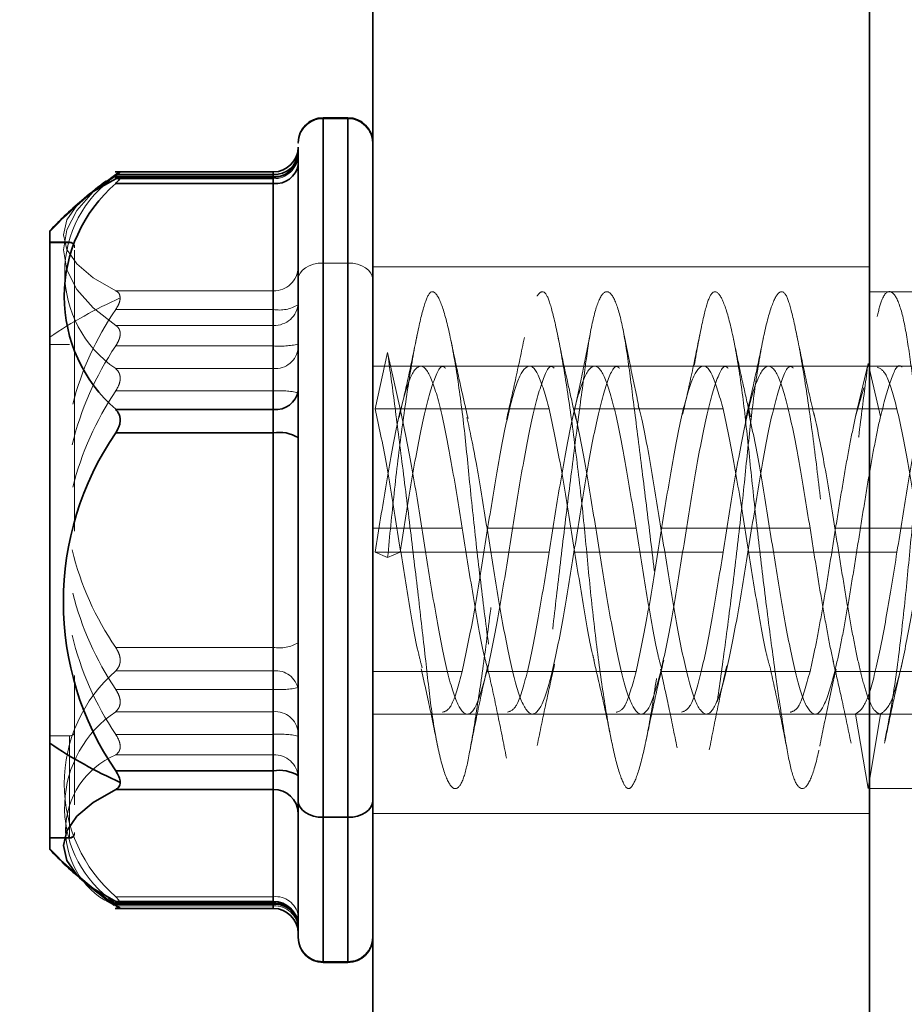
# Model space of a CAD drawing. Units: millimetres. Extents: x 44 to 563, y 35 to 393.
# Drawn here: x 101 to 103, y 272 to 274 of the extents above; entities that cross this region are included whole.
import ezdxf

# ---------------------------------------------------------------- set-up
doc = ezdxf.new("R2010")
doc.units = ezdxf.units.MM
doc.linetypes.add('HIDDEN', pattern=[1.905, 1.27, -0.635])
doc.layers.add('DIMENSION', color=7, linetype='Continuous')
doc.styles.add('SLDTEXTSTYLE0', font='TXT', dxfattribs={"width": 0.605})
doc.dimstyles.new('SLDDIMSTYLE0', dxfattribs={"dimtxt": 2.5, "dimasz": 2.5, "dimexe": 0, "dimexo": 0.0625, "dimtad": 1, "dimlfac": 10, "dimrnd": 1e-09, "dimzin": 12, "dimdsep": 46, "dimtxsty": 'SLDTEXTSTYLE0', "dimsah": 1, "dimcen": 0.09, "dimadec": 0, "dimazin": 3, "dimtfac": 1, "dimtofl": 0, "dimtmove": 0, "dimatfit": 3, "dimfxl": 1, "dimfrac": 2, "dimtolj": 1, "dimtzin": 12, "dimarcsym": 0})

# ---------------------------------------------------------------- blocks, each defined once
blk = doc.blocks.new('_D_2')
at = {"layer": 'DIMENSION', "transparency": 16777216}
for p, q in [((81.8597, 363.9391), (45.8957, 363.9391)), ((46.8957, 363.9391), (46.8957, 230.9391)), ((101.0957, 230.9391), (45.8957, 230.9391))]:
    blk.add_line(p, q, dxfattribs=at)
for points in [[(46.8957, 363.9391), (46.5111, 361.4391), (47.2803, 361.4391)], [(46.8957, 230.9391), (47.2803, 233.4391), (46.5111, 233.4391)]]:
    blk.add_solid(points, dxfattribs=at)
at = {"layer": 'DIMENSION', "transparency": 16777216, "insert": (43.673, 292.7062), "char_height": 2.5, "attachment_point": 1, "rotation": 90, "style": 'SLDTEXTSTYLE0'}
blk.add_mtext('1330', dxfattribs=at)

msp = doc.modelspace()

# ---------------------------------------------------------------- linework, layer by layer
at = {"color": 7, "linetype": 'Continuous', "lineweight": 35}
for p, q in [((101.5957, 268.9391), (101.5957, 281.4391)), ((102.5957, 268.9391), (102.5957, 281.4391)), ((101.5457, 273.8073), (101.4957, 273.8073)), ((101.0785, 273.6933), (101.0344, 273.6595)), ((101.3957, 273.6984), (101.0772, 273.6984)), ((101.3957, 273.6873), (101.0776, 273.6873)), ((101.0785, 273.6933), (101.3957, 273.6933)), ((101.0785, 273.6751), (101.3957, 273.6751)), ((101.3957, 273.2205), (101.3957, 273.6751)), ((100.9457, 273.5798), (100.9457, 272.5488)), ((101.0785, 273.2205), (101.3957, 273.2205)), ((101.3957, 273.1732), (101.3957, 273.2205)), ((101.0785, 273.1732), (101.3957, 273.1732)), ((101.3957, 272.4931), (101.3957, 273.1732)), ((100.9457, 272.5488), (100.9457, 272.3348)), ((101.0785, 272.4931), (101.3957, 272.4931)), ((101.3957, 272.4554), (101.3957, 272.4931)), ((101.0785, 272.4554), (101.3957, 272.4554)), ((101.3957, 272.2299), (101.3957, 272.4554)), ((101.5457, 272.3995), (101.4957, 272.3995)), ((101.0641, 272.2372), (101.0785, 272.2247)), ((101.0772, 272.2161), (101.3957, 272.2161)), ((101.0776, 272.2272), (101.3957, 272.2272)), ((101.0785, 272.2299), (101.3957, 272.2299)), ((101.0785, 272.2247), (101.3957, 272.2247)), ((101.4957, 272.1073), (101.5457, 272.1073))]:
    msp.add_line(p, q, dxfattribs=at)
at = {"color": 8, "linetype": 'Continuous', "lineweight": 35}
for p, q in [((101.4957, 272.3995), (101.4957, 273.8073)), ((101.5457, 273.8073), (101.5457, 272.3995)), ((101.3957, 273.6933), (101.3957, 273.6984)), ((101.3957, 273.6873), (101.3957, 273.6933)), ((101.3957, 273.6751), (101.3957, 273.6873)), ((101.4957, 272.1073), (101.4957, 272.3995)), ((101.5457, 272.3995), (101.5457, 272.1073)), ((101.3957, 272.2272), (101.3957, 272.2299)), ((101.3957, 272.2247), (101.3957, 272.2272)), ((101.3957, 272.2161), (101.3957, 272.2247))]:
    msp.add_line(p, q, dxfattribs=at)
at = {"color": 7, "linetype": 'HIDDEN', "lineweight": 18}
for p, q in [((101.4957, 273.8073), (101.4957, 273.515)), ((101.4957, 272.1093), (101.4957, 273.8052)), ((101.5457, 273.8052), (101.4957, 273.8052)), ((101.4957, 273.8052), (101.4957, 272.1093)), ((101.5457, 273.515), (101.5457, 273.8073)), ((101.5457, 273.8052), (101.5457, 272.1093)), ((101.5457, 272.1093), (101.5457, 273.8052)), ((101.0785, 273.6899), (101.3957, 273.6899)), ((101.0785, 273.6846), (101.3957, 273.6846)), ((101.3957, 273.6984), (101.3957, 273.6899)), ((101.3957, 273.6899), (101.3957, 273.3025)), ((101.3957, 273.6873), (101.3957, 273.6846)), ((101.3957, 273.3895), (101.3957, 273.6873)), ((101.3957, 273.6846), (101.3957, 273.4591)), ((100.9857, 273.5573), (100.9457, 273.5573)), ((100.9457, 273.5558), (100.9857, 273.5558)), ((101.5457, 273.515), (101.4957, 273.515)), ((101.4957, 273.515), (101.4957, 272.1073)), ((101.5457, 272.1073), (101.5457, 273.515)), ((102.5957, 273.5073), (101.5957, 273.5073)), ((101.0785, 273.4591), (101.3957, 273.4591)), ((101.3957, 273.4591), (101.3957, 273.4214)), ((103.0957, 273.4573), (102.5957, 273.4573)), ((101.0785, 273.4214), (101.3957, 273.4214)), ((101.3957, 273.4214), (101.3957, 272.7413)), ((101.0785, 273.3895), (101.3957, 273.3895)), ((101.3957, 273.3481), (101.3957, 273.3895)), ((100.9457, 273.351), (100.9857, 273.351)), ((101.0785, 273.3481), (101.3957, 273.3481)), ((101.3957, 272.6569), (101.3957, 273.3481)), ((101.6257, 273.3346), (101.6007, 273.2214)), ((101.6507, 273.2214), (101.6257, 273.3346)), ((101.9108, 273.3073), (101.5957, 273.3073)), ((101.9608, 273.3073), (101.9108, 273.3073)), ((102.2608, 273.3073), (101.9608, 273.3073)), ((102.3108, 273.3073), (102.2608, 273.3073)), ((102.6108, 273.3073), (102.3108, 273.3073)), ((102.5924, 273.3126), (102.5674, 273.206)), ((102.6174, 273.206), (102.5924, 273.3126)), ((102.6608, 273.3073), (102.6108, 273.3073)), ((102.9608, 273.3073), (102.6608, 273.3073)), ((101.0785, 273.3025), (101.3957, 273.3025)), ((101.3957, 273.3025), (101.3957, 273.2576)), ((101.0785, 273.2576), (101.3957, 273.2576)), ((101.3957, 273.2576), (101.3957, 272.5664)), ((102.5674, 273.206), (102.584, 273.264)), ((102.0051, 273.1993), (101.9987, 273.2276)), ((101.6507, 273.2214), (101.6007, 273.2214)), ((101.6507, 273.2214), (101.9507, 273.2214)), ((102.0007, 273.2214), (102.3007, 273.2214)), ((102.3507, 273.2214), (102.6507, 273.2214)), ((102.3557, 273.2056), (102.3523, 273.2209)), ((101.5957, 272.9816), (101.7757, 272.9816)), ((101.8257, 272.9816), (102.1257, 272.9816)), ((102.1757, 272.9816), (102.4757, 272.9816)), ((102.5257, 272.9816), (102.8257, 272.9816)), ((101.6257, 272.9225), (101.6007, 272.9329)), ((101.6507, 272.9329), (101.6007, 272.9329)), ((101.6507, 272.9329), (101.6257, 272.9225)), ((101.6507, 272.9329), (101.9507, 272.9329)), ((102.0007, 272.9329), (102.3007, 272.9329)), ((102.3507, 272.9329), (102.6507, 272.9329)), ((101.0785, 272.7413), (101.3957, 272.7413)), ((101.3957, 272.7413), (101.3957, 272.6941)), ((101.0785, 272.6941), (101.3957, 272.6941)), ((101.3957, 272.6941), (101.3957, 272.2395)), ((101.5957, 272.6931), (101.7757, 272.6931)), ((101.8257, 272.6931), (102.1257, 272.6931)), ((102.1757, 272.6931), (102.4757, 272.6931)), ((102.5257, 272.6931), (102.8257, 272.6931)), ((100.9957, 272.685), (100.9957, 272.5701)), ((101.0785, 272.6569), (101.3957, 272.6569)), ((101.3957, 272.612), (101.3957, 272.6569)), ((101.0785, 272.612), (101.3957, 272.612)), ((101.3957, 272.2272), (101.3957, 272.612)), ((101.5957, 272.6073), (101.7358, 272.6073)), ((101.7358, 272.6073), (101.7858, 272.6073)), ((101.7858, 272.6073), (102.0858, 272.6073)), ((102.0858, 272.6073), (102.1358, 272.6073)), ((102.1358, 272.6073), (102.4358, 272.6073)), ((102.4358, 272.6073), (102.4858, 272.6073)), ((102.4858, 272.6073), (102.7858, 272.6073)), ((102.5924, 272.4573), (102.5674, 272.6073)), ((102.6174, 272.6073), (102.5924, 272.4573)), ((100.9457, 272.5636), (100.9857, 272.5636)), ((100.9857, 272.5636), (100.9857, 272.3587)), ((101.0785, 272.5664), (101.3957, 272.5664)), ((101.3957, 272.5664), (101.3957, 272.525)), ((101.0785, 272.525), (101.3957, 272.525)), ((101.3957, 272.525), (101.3957, 272.2212)), ((102.5957, 272.4573), (103.0957, 272.4573)), ((101.5957, 272.4073), (102.5957, 272.4073)), ((100.9457, 272.3587), (100.9857, 272.3587)), ((100.9457, 272.3573), (100.9857, 272.3573)), ((101.0785, 272.2395), (101.3957, 272.2395)), ((101.3957, 272.2395), (101.3957, 272.2272)), ((101.0785, 272.2212), (101.3957, 272.2212)), ((101.3957, 272.2212), (101.3957, 272.2161)), ((101.5457, 272.1093), (101.4957, 272.1093))]:
    msp.add_line(p, q, dxfattribs=at)
at = {"color": 7, "linetype": 'Continuous', "lineweight": 35, "flags": 128}
for points in [[(101.0148, 273.6447), (101.0332, 273.6586), (101.0785, 273.6846)], [(101.0785, 272.4554), (101.0332, 272.4294), (101.0001, 272.4015), (100.98, 272.3724), (100.9732, 272.3426), (100.98, 272.3129), (101.0001, 272.2837), (101.0332, 272.2559), (101.0785, 272.2299)], [(101.4457, 272.4323), (101.4466, 272.4259), (101.4495, 272.4198), (101.4541, 272.4141), (101.4603, 272.4091), (101.4679, 272.405), (101.4766, 272.402), (101.4859, 272.4001), (101.4957, 272.3995)], [(101.5957, 272.4323), (101.5947, 272.4259), (101.5919, 272.4198), (101.5873, 272.4141), (101.581, 272.4091), (101.5735, 272.405), (101.5648, 272.402), (101.5554, 272.4001), (101.5457, 272.3995)]]:
    msp.add_lwpolyline(points, dxfattribs=at)
at = {"color": 7, "linetype": 'HIDDEN', "lineweight": 18, "flags": 128}
for points in [[(101.0344, 273.6595), (101.0332, 273.6583), (101.0001, 273.6208), (100.98, 273.5816), (100.9732, 273.5414), (100.98, 273.5013), (101.0001, 273.462), (101.0332, 273.4245), (101.0785, 273.3895)], [(101.0785, 273.4591), (101.0332, 273.4851), (101.0001, 273.513), (100.98, 273.5421), (100.9732, 273.5719), (100.98, 273.6017), (101.0001, 273.6308), (101.0148, 273.6447)], [(101.4457, 273.4822), (101.4466, 273.4886), (101.4495, 273.4947), (101.4541, 273.5004), (101.4603, 273.5054), (101.4679, 273.5095), (101.4766, 273.5125), (101.4859, 273.5144), (101.4957, 273.515)], [(101.5957, 273.4822), (101.5947, 273.4886), (101.5919, 273.4947), (101.5873, 273.5004), (101.581, 273.5054), (101.5735, 273.5095), (101.5648, 273.5125), (101.5554, 273.5144), (101.5457, 273.515)], [(100.9957, 272.5701), (100.9955, 272.5688), (100.9949, 272.5676), (100.994, 272.5665), (100.9928, 272.5655), (100.9912, 272.5647), (100.9895, 272.5641), (100.9876, 272.5637), (100.9857, 272.5636)]]:
    msp.add_lwpolyline(points, dxfattribs=at)
at = {"color": 7, "linetype": 'Continuous', "lineweight": 35}
for centre, radius, start, end in [((101.4957, 273.7573), 0.05, 90, 180), ((101.5457, 273.7573), 0.05, 0, 90), ((101.3957, 273.7484), 0.05, 270, 0), ((101.3981, 273.7409), 0.0477, 267.11, 356.784), ((101.3957, 273.7373), 0.05, 270, 0), ((101.4011, 273.7199), 0.0452, 263.1592, 350.9182), ((101.2763, 273.4478), 0.3013, 131.0319, 228.9681), ((101.5957, 272.9573), 0.9, 126.5244, 130.1998), ((101.5957, 272.9573), 0.9, 130.1998, 136.2383), ((101.4011, 273.2653), 0.0452, 263.1592, 350.9182), ((101.5752, 272.8331), 0.602, 145.6077, 214.3923), ((101.4077, 273.1006), 0.0736, 58.9621, 99.4167), ((101.4578, 273.302), 0.9108, 235.7865, 246.0123), ((101.4077, 272.4205), 0.0736, 58.9621, 99.4167), ((101.397, 272.4067), 0.0487, 1.6475, 91.5578), ((101.5957, 272.9573), 0.9, 223.7617, 229.8002), ((101.5957, 272.9573), 0.9, 229.8002, 234.7477), ((101.397, 272.1812), 0.0487, 1.6475, 91.5578), ((101.3957, 272.1772), 0.05, 0, 90), ((101.3957, 272.1661), 0.05, 0, 90), ((101.4957, 272.1573), 0.05, 180, 270), ((101.5457, 272.1573), 0.05, 270, 0)]:
    msp.add_arc(centre, radius, start, end, dxfattribs=at)
at = {"color": 7, "linetype": 'HIDDEN', "lineweight": 18}
for centre, radius, start, end in [((101.4956, 273.7553), 0.0499, 89.9305, 179.9303), ((101.5457, 273.7553), 0.0499, 0.0697, 90.0695), ((101.397, 273.7333), 0.0487, 268.4422, 358.3525), ((101.3996, 273.736), 0.0463, 265.1628, 354.1627), ((101.5945, 272.9553), 0.8994, 124.3091, 136.1673), ((101.2101, 273.4962), 0.2342, 124.2032, 235.7968), ((100.9857, 273.5473), 0.01, 0, 90), ((100.9857, 273.5458), 0.00999, 0.0697, 90.0695), ((101.397, 273.5078), 0.0487, 268.4422, 358.3525), ((101.4578, 272.6125), 0.9108, 113.9877, 124.2135), ((101.3981, 273.4371), 0.0477, 267.11, 356.784), ((101.4077, 273.494), 0.0736, 260.5833, 301.0379), ((101.5782, 273.0801), 0.6052, 145.6614, 165.5729), ((101.5934, 273.0023), 0.6202, 146.1183, 166.3411), ((101.4081, 273.5303), 0.1826, 266.0939, 281.8701), ((101.3996, 273.3487), 0.0463, 265.1628, 354.1627), ((101.5934, 272.9118), 0.6202, 146.1184, 165.8078), ((101.4081, 273.0754), 0.1826, 78.1299, 93.9061), ((101.5781, 273.0827), 0.6051, 193.8874, 214.3394), ((101.5934, 273.0027), 0.6202, 194.1922, 213.8816), ((101.5934, 272.9122), 0.6202, 193.6589, 213.8817), ((101.4077, 272.814), 0.0736, 260.5833, 301.0379), ((101.2763, 272.4668), 0.3013, 131.0319, 228.9681), ((101.4011, 272.6492), 0.0452, 9.0818, 96.8408), ((101.4081, 272.8391), 0.1826, 266.0939, 281.8701), ((101.2077, 272.4194), 0.232, 123.8648, 231.7496), ((101.3996, 272.5658), 0.0463, 5.8373, 94.8372), ((101.4081, 272.3843), 0.1826, 78.1299, 93.9061), ((101.1427, 272.3731), 0.1649, 112.9018, 247.0982), ((101.3981, 272.4774), 0.0477, 3.216, 92.89), ((100.9857, 272.3687), 0.00999, 269.9305, 359.9303), ((100.9857, 272.3673), 0.01, 270, 0), ((101.5944, 272.959), 0.8992, 223.832, 231.7424), ((101.4011, 272.1946), 0.0452, 9.0818, 96.8408), ((101.3981, 272.1736), 0.0477, 3.216, 92.89), ((101.4074, 272.1824), 0.0383, 1.2111, 51.6534), ((101.4956, 272.1593), 0.0499, 180.0697, 270.0695), ((101.5457, 272.1593), 0.0499, 269.9305, 359.9303)]:
    msp.add_arc(centre, radius, start, end, dxfattribs=at)
at = {"color": 8, "linetype": 'Continuous', "lineweight": 35}
for centre, radius, start, end in [((101.5948, 272.9595), 0.8999, 231.7419, 235.6896), ((101.3965, 272.1696), 0.0551, 51.0293, 90.8878)]:
    msp.add_arc(centre, radius, start, end, dxfattribs=at)
at = {"color": 7, "linetype": 'Continuous', "lineweight": 35}
for points, knots in [([(101.4457, 272.4323), (101.4457, 272.5192), (101.4457, 272.693), (101.4457, 273.0152), (101.4457, 273.3237), (101.4457, 273.5745), (101.4457, 273.7339), (101.4457, 273.7438), (101.4457, 273.7484)], [0, 0, 0, 0, 0.171672, 0.343411, 0.515124, 0.686834, 0.858545, 1, 1, 1, 1]), ([(101.0785, 273.6933), (101.081, 273.695), (101.0861, 273.6982), (101.0871, 273.6982), (101.0875, 273.6983)], [0, 0, 0, 0, 0.499797, 1, 1, 1, 1]), ([(101.0785, 273.6751), (101.0809, 273.6775), (101.0846, 273.6813), (101.087, 273.6847), (101.0878, 273.6866), (101.0871, 273.6874), (101.0846, 273.6873), (101.0809, 273.6857), (101.0785, 273.6846)], [0, 0, 0, 0, 0.249564, 0.37905, 0.500063, 0.62078, 0.750586, 1, 1, 1, 1]), ([(101.0785, 273.1732), (101.0809, 273.1772), (101.0846, 273.1833), (101.087, 273.1923), (101.0878, 273.199), (101.0871, 273.2054), (101.0846, 273.2133), (101.0809, 273.2176), (101.0785, 273.2205)], [0, 0, 0, 0, 0.249564, 0.37905, 0.500063, 0.62078, 0.750586, 1, 1, 1, 1]), ([(101.0875, 272.4698), (101.0871, 272.4737), (101.0861, 272.4813), (101.081, 272.4892), (101.0785, 272.4931)], [0, 0, 0, 0, 0.500203, 1, 1, 1, 1]), ([(101.0785, 272.4554), (101.081, 272.4568), (101.0861, 272.4598), (101.0871, 272.4665), (101.0875, 272.4698)], [0, 0, 0, 0, 0.499797, 1, 1, 1, 1]), ([(101.4457, 272.1662), (101.4457, 272.1634), (101.4457, 272.1448), (101.4457, 272.2252), (101.4457, 272.3633), (101.4457, 272.4323)], [0, 0, 0, 0, 0.080974, 0.540577, 1, 1, 1, 1]), ([(101.0875, 272.2162), (101.0871, 272.2169), (101.0861, 272.2183), (101.081, 272.2225), (101.0785, 272.2247)], [0, 0, 0, 0, 0.500203, 1, 1, 1, 1]), ([(101.0785, 272.2212), (101.081, 272.2196), (101.0861, 272.2163), (101.0871, 272.2163), (101.0875, 272.2162)], [0, 0, 0, 0, 0.499797, 1, 1, 1, 1])]:
    msp.add_open_spline(points, degree=3, knots=knots, dxfattribs=at)
at = {"color": 7, "linetype": 'HIDDEN', "lineweight": 18}
for points, knots in [([(101.0875, 273.6983), (101.0871, 273.6976), (101.0861, 273.6962), (101.081, 273.692), (101.0785, 273.6899)], [0, 0, 0, 0, 0.500203, 1, 1, 1, 1]), ([(100.9957, 273.5407), (100.9957, 273.5374), (100.9957, 273.53), (100.9957, 273.4123), (100.9957, 273.2282), (100.9957, 273.0668), (100.9957, 272.983), (100.9957, 272.9754)], [0, 0, 0, 0, 0.209914, 0.464731, 0.719548, 0.974374, 1, 1, 1, 1]), ([(101.0785, 273.4591), (101.081, 273.4577), (101.0861, 273.4547), (101.0871, 273.448), (101.0875, 273.4447)], [0, 0, 0, 0, 0.499797, 1, 1, 1, 1]), ([(101.0875, 273.4447), (101.0871, 273.4409), (101.0861, 273.4332), (101.081, 273.4254), (101.0785, 273.4214)], [0, 0, 0, 0, 0.500203, 1, 1, 1, 1]), ([(101.6257, 272.9225), (101.6299, 272.9657), (101.6386, 273.0551), (101.6546, 273.1855), (101.6717, 273.3013), (101.6882, 273.3892), (101.7025, 273.4429), (101.7143, 273.463), (101.7296, 273.4478), (101.7465, 273.3947), (101.7634, 273.3076), (101.7787, 273.1975), (101.7906, 273.0732), (101.8048, 272.9395), (101.8214, 272.8023), (101.8384, 272.6754), (101.8545, 272.573), (101.8674, 272.5006), (101.8802, 272.4594), (101.8963, 272.4529), (101.9134, 272.4854), (101.9299, 272.5538), (101.9441, 272.6488), (101.956, 272.7639), (101.9713, 272.8949), (101.9882, 273.0353), (102.0051, 273.1697), (102.0204, 273.2838), (102.0323, 273.3731), (102.0465, 273.4347), (102.063, 273.4629), (102.0801, 273.452), (102.0961, 273.4041), (102.109, 273.3261), (102.1219, 273.2231), (102.1379, 273.0975), (102.155, 272.958), (102.1715, 272.8201), (102.1858, 272.697), (102.1977, 272.5929), (102.213, 272.5122), (102.2299, 272.4627), (102.2467, 272.4517), (102.262, 272.4784), (102.2739, 272.5375), (102.2882, 272.6262), (102.3047, 272.7428), (102.3218, 272.8776), (102.3378, 273.0151), (102.3507, 273.1444), (102.3636, 273.2609), (102.3796, 273.3591), (102.3967, 273.4286), (102.4132, 273.461), (102.4275, 273.4559), (102.4393, 273.4169), (102.4546, 273.3448), (102.4715, 273.2405), (102.4884, 273.1142), (102.5037, 272.9806), (102.5156, 272.8481), (102.5298, 272.7218), (102.5464, 272.6082), (102.5634, 272.5212), (102.5795, 272.4666), (102.5882, 272.4603), (102.5924, 272.4573)], [0, 0, 0, 0, 0.014905, 0.030794, 0.047115, 0.063217, 0.078501, 0.093139, 0.108753, 0.125, 0.141247, 0.156861, 0.171499, 0.186783, 0.202885, 0.219206, 0.235095, 0.25, 0.264905, 0.280794, 0.297115, 0.313217, 0.328501, 0.343139, 0.358753, 0.375, 0.391247, 0.406861, 0.421499, 0.436783, 0.452885, 0.469206, 0.485095, 0.5, 0.514905, 0.530794, 0.547115, 0.563217, 0.578501, 0.593139, 0.608753, 0.625, 0.641247, 0.656861, 0.671499, 0.686783, 0.702885, 0.719206, 0.735095, 0.75, 0.764905, 0.780794, 0.797115, 0.813217, 0.828501, 0.843139, 0.858753, 0.875, 0.891247, 0.906861, 0.921499, 0.936783, 0.952885, 0.969206, 0.985095, 1, 1, 1, 1]), ([(101.6257, 273.3346), (101.6299, 273.3038), (101.6386, 273.2402), (101.6546, 273.1153), (101.6717, 272.977), (101.6882, 272.8384), (101.7025, 272.7134), (101.7143, 272.6062), (101.7296, 272.5216), (101.7465, 272.4672), (101.7634, 272.451), (101.7787, 272.4726), (101.7906, 272.5273), (101.8048, 272.6121), (101.8214, 272.7258), (101.8384, 272.859), (101.8545, 272.9963), (101.8674, 273.1267), (101.8802, 273.2456), (101.8963, 273.3473), (101.9134, 273.4213), (101.9299, 273.4587), (101.9441, 273.4587), (101.956, 273.4245), (101.9713, 273.3567), (101.9882, 273.256), (102.0051, 273.1321), (102.0204, 272.9995), (102.0323, 272.8667), (102.0465, 272.7387), (102.063, 272.6223), (102.0801, 272.5306), (102.0961, 272.4734), (102.109, 272.4519), (102.1219, 272.4649), (102.1379, 272.5139), (102.155, 272.5985), (102.1715, 272.7097), (102.1858, 272.8348), (102.1977, 272.9669), (102.213, 273.1011), (102.2299, 273.229), (102.2467, 273.3358), (102.262, 273.411), (102.2739, 273.4534), (102.2882, 273.4621), (102.3047, 273.4335), (102.3218, 273.3673), (102.3378, 273.2718), (102.3507, 273.1571), (102.3636, 273.0287), (102.3796, 272.8912), (102.3967, 272.7553), (102.4132, 272.6367), (102.4275, 272.5453), (102.4393, 272.483), (102.4546, 272.4527), (102.4715, 272.4599), (102.4884, 272.5058), (102.5037, 272.5835), (102.5156, 272.6853), (102.5298, 272.8069), (102.5464, 272.9443), (102.5634, 273.084), (102.5795, 273.2124), (102.5882, 273.2799), (102.5924, 273.3126)], [0, 0, 0, 0, 0.014905, 0.030794, 0.047115, 0.063217, 0.078501, 0.093139, 0.108753, 0.125, 0.141247, 0.156861, 0.171499, 0.186783, 0.202885, 0.219206, 0.235095, 0.25, 0.264905, 0.280794, 0.297115, 0.313217, 0.328501, 0.343139, 0.358753, 0.375, 0.391247, 0.406861, 0.421499, 0.436783, 0.452885, 0.469206, 0.485095, 0.5, 0.514905, 0.530794, 0.547115, 0.563217, 0.578501, 0.593139, 0.608753, 0.625, 0.641247, 0.656861, 0.671499, 0.686783, 0.702885, 0.719206, 0.735095, 0.75, 0.764905, 0.780794, 0.797115, 0.813217, 0.828501, 0.843139, 0.858753, 0.875, 0.891247, 0.906861, 0.921499, 0.936783, 0.952885, 0.969206, 0.985095, 1, 1, 1, 1]), ([(102.6105, 273.4076), (102.6141, 273.4205), (102.6229, 273.4532), (102.6384, 273.4627), (102.6549, 273.4393), (102.6691, 273.3807), (102.681, 273.2942), (102.6963, 273.182), (102.7132, 273.0489), (102.7301, 272.9086), (102.7454, 272.7766), (102.7573, 272.6598), (102.7715, 272.5622), (102.788, 272.4906), (102.8051, 272.4544), (102.8211, 272.4571), (102.834, 272.4949), (102.8469, 272.5642), (102.8629, 272.6641), (102.88, 272.7893), (102.8965, 272.9258), (102.9108, 273.0598), (102.9227, 273.1854), (102.938, 273.2975), (102.9549, 273.3876), (102.9717, 273.4442), (102.987, 273.463), (102.9989, 273.4466), (103.0132, 273.3962), (103.0297, 273.3113), (103.0468, 273.1977), (103.0628, 273.0687), (103.0757, 272.9358), (103.0886, 272.8043), (103.1046, 272.6798), (103.1217, 272.5737), (103.1382, 272.4984), (103.1525, 272.4589), (103.1643, 272.4537), (103.1796, 272.4838), (103.1965, 272.5512), (103.2134, 272.6501), (103.2287, 272.7683), (103.2406, 272.8972), (103.2548, 273.0315), (103.2714, 273.1653), (103.2884, 273.2845), (103.3045, 273.376), (103.3174, 273.4354), (103.3302, 273.4621), (103.3463, 273.4531), (103.3634, 273.4055), (103.3799, 273.324), (103.3941, 273.2189), (103.406, 273.0971), (103.4213, 272.9629), (103.4382, 272.8236), (103.4551, 272.6947), (103.4704, 272.5895), (103.4823, 272.5119), (103.4965, 272.4638), (103.513, 272.4518), (103.5293, 272.4742), (103.5389, 272.5167), (103.5432, 272.5356)], [0, 0, 0, 0, 0.011132, 0.028093, 0.044826, 0.06071, 0.075922, 0.092149, 0.109034, 0.125918, 0.142145, 0.157358, 0.173241, 0.189975, 0.206936, 0.223448, 0.238938, 0.254429, 0.270941, 0.287902, 0.304636, 0.320519, 0.335732, 0.351959, 0.368843, 0.385728, 0.401955, 0.417167, 0.43305, 0.449784, 0.466745, 0.483258, 0.498748, 0.514238, 0.530751, 0.547712, 0.564446, 0.580329, 0.595542, 0.611768, 0.628653, 0.645538, 0.661764, 0.676977, 0.69286, 0.709594, 0.726555, 0.743068, 0.758558, 0.774048, 0.790561, 0.807522, 0.824255, 0.840139, 0.855351, 0.871578, 0.888463, 0.905347, 0.921574, 0.936786, 0.95267, 0.969404, 0.986365, 1, 1, 1, 1]), ([(102.6261, 272.5534), (102.6302, 272.5734), (102.6399, 272.6209), (102.6549, 272.727), (102.6691, 272.853), (102.681, 272.9859), (102.6963, 273.1192), (102.7132, 273.2448), (102.7301, 273.3481), (102.7454, 273.419), (102.7573, 273.4567), (102.7715, 273.4604), (102.788, 273.4267), (102.8051, 273.3559), (102.8211, 273.2568), (102.834, 273.1396), (102.8469, 273.0099), (102.8629, 272.8725), (102.88, 272.7381), (102.8965, 272.6222), (102.9108, 272.5346), (102.9227, 272.4768), (102.938, 272.4515), (102.9549, 272.4639), (102.9717, 272.5147), (102.987, 272.5965), (102.9989, 272.7014), (103.0132, 272.8251), (103.0297, 272.9631), (103.0468, 273.1027), (103.0628, 273.2268), (103.0744, 273.3227), (103.082, 273.3628), (103.0852, 273.3798)], [0, 0, 0, 0, 0.024644, 0.058508, 0.090652, 0.121438, 0.154276, 0.188446, 0.222615, 0.255454, 0.28624, 0.318383, 0.352247, 0.386572, 0.419989, 0.451336, 0.482684, 0.516101, 0.550425, 0.58429, 0.616433, 0.647219, 0.680057, 0.714227, 0.748397, 0.781235, 0.812021, 0.844164, 0.878029, 0.912353, 0.94577, 0.977118, 1, 1, 1, 1]), ([(101.0785, 273.3481), (101.0809, 273.3521), (101.0846, 273.3582), (101.087, 273.3666), (101.0878, 273.3726), (101.0871, 273.3781), (101.0846, 273.3845), (101.0809, 273.3875), (101.0785, 273.3895)], [0, 0, 0, 0, 0.249564, 0.37905, 0.500063, 0.62078, 0.750586, 1, 1, 1, 1]), ([(101.6848, 273.369), (101.6789, 273.3403), (101.6673, 273.2839), (101.655, 273.2306), (101.6489, 273.2044)], [0, 0, 0, 0, 0.508104, 1, 1, 1, 1]), ([(101.9009, 273.365), (101.8949, 273.3361), (101.8831, 273.2795), (101.8708, 273.2262), (101.8648, 273.2001)], [0, 0, 0, 0, 0.509504, 1, 1, 1, 1]), ([(101.9987, 273.2276), (101.9944, 273.246), (101.9837, 273.2923), (101.974, 273.34), (101.9681, 273.3687)], [0, 0, 0, 0, 0.399447, 1, 1, 1, 1]), ([(102.0334, 273.373), (102.0281, 273.3457), (102.0175, 273.2917), (102.0066, 273.2409), (102.0013, 273.2159)], [0, 0, 0, 0, 0.5069405, 1, 1, 1, 1]), ([(102.1308, 273.2283), (102.1256, 273.253), (102.115, 273.303), (102.1045, 273.3557), (102.0992, 273.3824)], [0, 0, 0, 0, 0.494553, 1, 1, 1, 1]), ([(102.2559, 273.3801), (102.2499, 273.3507), (102.2382, 273.2928), (102.2256, 273.2373), (102.2194, 273.21)], [0, 0, 0, 0, 0.508905, 1, 1, 1, 1]), ([(102.484, 273.2084), (102.4777, 273.2357), (102.465, 273.2915), (102.4532, 273.3497), (102.4472, 273.3793)], [0, 0, 0, 0, 0.490748, 1, 1, 1, 1]), ([(101.7876, 273.2022), (101.7818, 273.2271), (101.7701, 273.2775), (101.7589, 273.3316), (101.7531, 273.3591)], [0, 0, 0, 0, 0.492873, 1, 1, 1, 1]), ([(102.3523, 273.2209), (102.3477, 273.2409), (102.3373, 273.2867), (102.3271, 273.3357), (102.3214, 273.3633)], [0, 0, 0, 0, 0.4370662, 1, 1, 1, 1]), ([(102.3818, 273.3641), (102.3758, 273.3355), (102.3642, 273.2794), (102.352, 273.2267), (102.3461, 273.2008)], [0, 0, 0, 0, 0.509115, 1, 1, 1, 1]), ([(101.742, 273.3034), (101.7408, 273.3046), (101.7322, 273.3128), (101.7163, 273.2756), (101.6944, 273.1937), (101.6726, 273.0709), (101.658, 272.9789), (101.6507, 272.9329)], [0, 0, 0, 0, 0.042189, 0.281642, 0.521095, 0.760547, 1, 1, 1, 1]), ([(101.8257, 272.6931), (101.833, 272.7272), (101.8476, 272.7952), (101.8694, 272.9328), (101.8913, 273.0709), (101.9132, 273.1937), (101.9351, 273.2756), (101.9509, 273.3128), (101.9595, 273.3046), (101.9608, 273.3034)], [0, 0, 0, 0, 0.161912, 0.323824, 0.485736, 0.647648, 0.80956, 0.971472, 1, 1, 1, 1]), ([(102.0007, 272.9329), (102.008, 272.9789), (102.0226, 273.0709), (102.0444, 273.1937), (102.0663, 273.2756), (102.0822, 273.3128), (102.0908, 273.3046), (102.092, 273.3034)], [0, 0, 0, 0, 0.239453, 0.478905, 0.718358, 0.957811, 1, 1, 1, 1]), ([(102.1757, 272.6931), (102.183, 272.7272), (102.1976, 272.7952), (102.2194, 272.9328), (102.2413, 273.0709), (102.2632, 273.1937), (102.2851, 273.2756), (102.3009, 273.3128), (102.3095, 273.3046), (102.3108, 273.3034)], [0, 0, 0, 0, 0.161912, 0.323824, 0.485736, 0.647648, 0.80956, 0.971472, 1, 1, 1, 1]), ([(102.3507, 272.9329), (102.358, 272.9789), (102.3726, 273.0709), (102.3944, 273.1937), (102.4163, 273.2756), (102.4322, 273.3128), (102.4408, 273.3046), (102.442, 273.3034)], [0, 0, 0, 0, 0.239453, 0.478905, 0.718358, 0.957811, 1, 1, 1, 1]), ([(102.6108, 273.3054), (102.6172, 273.3026), (102.6304, 273.2967), (102.6437, 273.2472), (102.6507, 273.2214)], [0, 0, 0, 0, 0.4776667, 1, 1, 1, 1]), ([(102.6608, 273.3054), (102.6602, 273.306), (102.6527, 273.3138), (102.6382, 273.285), (102.6243, 273.2324), (102.6174, 273.206)], [0, 0, 0, 0, 0.041004, 0.520502, 1, 1, 1, 1]), ([(101.0785, 273.3025), (101.0809, 273.3001), (101.0846, 273.2963), (101.087, 273.2891), (101.0878, 273.2831), (101.0871, 273.2766), (101.0846, 273.2678), (101.0809, 273.2616), (101.0785, 273.2576)], [0, 0, 0, 0, 0.249564, 0.37905, 0.500063, 0.62078, 0.750586, 1, 1, 1, 1]), ([(102.1297, 273.2283), (102.1304, 273.2261), (102.1385, 273.2018), (102.1538, 273.1149), (102.1684, 273.0261), (102.1757, 272.9816)], [0, 0, 0, 0, 0.048761, 0.524381, 1, 1, 1, 1]), ([(101.6007, 273.2214), (101.608, 273.1874), (101.6226, 273.1194), (101.6444, 272.9813), (101.6663, 272.8452), (101.6833, 272.7442), (101.6929, 272.7091), (101.6953, 272.7006)], [0, 0, 0, 0, 0.2313152, 0.4626304, 0.6939456, 0.9252608, 1, 1, 1, 1]), ([(101.9507, 273.2214), (101.958, 273.1874), (101.9726, 273.1194), (101.9944, 272.9811), (102.0163, 272.8458), (102.032, 272.7502), (102.0404, 272.719), (102.0415, 272.7148)], [0, 0, 0, 0, 0.240795, 0.481591, 0.722386, 0.963181, 1, 1, 1, 1]), ([(102.3007, 273.2214), (102.308, 273.1874), (102.3226, 273.1194), (102.3444, 272.9812), (102.3663, 272.8453), (102.383, 272.7456), (102.3923, 272.7115), (102.3944, 272.704)], [0, 0, 0, 0, 0.233545, 0.467089, 0.700634, 0.934178, 1, 1, 1, 1]), ([(102.4835, 273.2135), (102.4903, 273.1819), (102.5043, 273.1162), (102.5184, 273.0276), (102.5257, 272.9816)], [0, 0, 0, 0, 0.481011, 1, 1, 1, 1]), ([(102.6507, 273.2214), (102.658, 273.1874), (102.6726, 273.1194), (102.6944, 272.9812), (102.7163, 272.8455), (102.7326, 272.7474), (102.7416, 272.7144), (102.7433, 272.7082)], [0, 0, 0, 0, 0.2363, 0.4726, 0.7089, 0.9452, 1, 1, 1, 1]), ([(101.8257, 272.9816), (101.8184, 273.0277), (101.805, 273.1126), (101.7915, 273.1756), (101.7854, 273.2044)], [0, 0, 0, 0, 0.542758, 1, 1, 1, 1]), ([(101.7757, 272.9816), (101.783, 272.9361), (101.7976, 272.845), (101.815, 272.742), (101.825, 272.7056), (101.8279, 272.6954)], [0, 0, 0, 0, 0.419344, 0.838688, 1, 1, 1, 1]), ([(102.1257, 272.9816), (102.133, 272.9361), (102.1476, 272.8451), (102.1646, 272.7438), (102.1743, 272.7085), (102.1768, 272.6996)], [0, 0, 0, 0, 0.428383, 0.856765, 1, 1, 1, 1]), ([(102.4757, 272.9816), (102.4795, 272.9576), (102.4871, 272.9095), (102.4986, 272.8389), (102.5101, 272.7745), (102.5182, 272.7314), (102.5225, 272.714), (102.5229, 272.7121)], [0, 0, 0, 0, 0.242576, 0.485152, 0.727728, 0.970304, 1, 1, 1, 1]), ([(101.867, 272.6111), (101.873, 272.6131), (101.8863, 272.6175), (101.9069, 272.6873), (101.9288, 272.7967), (101.9434, 272.8875), (101.9507, 272.9329)], [0, 0, 0, 0, 0.215442, 0.476961, 0.738481, 1, 1, 1, 1]), ([(102.217, 272.6111), (102.223, 272.6131), (102.2363, 272.6175), (102.2569, 272.6873), (102.2788, 272.7967), (102.2934, 272.8875), (102.3007, 272.9329)], [0, 0, 0, 0, 0.215442, 0.476961, 0.738481, 1, 1, 1, 1]), ([(101.0785, 272.7413), (101.0809, 272.7373), (101.0846, 272.7312), (101.087, 272.7222), (101.0878, 272.7155), (101.0871, 272.7091), (101.0846, 272.7012), (101.0809, 272.6969), (101.0785, 272.6941)], [0, 0, 0, 0, 0.249564, 0.37905, 0.500063, 0.62078, 0.750586, 1, 1, 1, 1]), ([(102.0406, 272.7153), (102.0466, 272.6897), (102.0588, 272.6376), (102.0704, 272.582), (102.0762, 272.5538)], [0, 0, 0, 0, 0.491994, 1, 1, 1, 1]), ([(102.1456, 272.5531), (102.1514, 272.5809), (102.1629, 272.6362), (102.1753, 272.6893), (102.1815, 272.7158)], [0, 0, 0, 0, 0.500917, 1, 1, 1, 1]), ([(102.5223, 272.7124), (102.5284, 272.6864), (102.5407, 272.6336), (102.5524, 272.5774), (102.5584, 272.5488)], [0, 0, 0, 0, 0.491507, 1, 1, 1, 1]), ([(102.6258, 272.5489), (102.6317, 272.5775), (102.6434, 272.6337), (102.6557, 272.6866), (102.6618, 272.7126)], [0, 0, 0, 0, 0.5084721, 1, 1, 1, 1]), ([(101.6933, 272.6985), (101.6988, 272.6735), (101.7101, 272.6229), (101.721, 272.5691), (101.7266, 272.5418)], [0, 0, 0, 0, 0.493292, 1, 1, 1, 1]), ([(101.7358, 272.6111), (101.7418, 272.6127), (101.7551, 272.6163), (101.7684, 272.6659), (101.7757, 272.6931)], [0, 0, 0, 0, 0.4516969, 1, 1, 1, 1]), ([(101.79, 272.5271), (101.796, 272.5577), (101.8076, 272.6176), (101.8206, 272.676), (101.827, 272.7046)], [0, 0, 0, 0, 0.5098019, 1, 1, 1, 1]), ([(101.8283, 272.6945), (101.8346, 272.666), (101.8473, 272.6078), (101.8589, 272.5485), (101.8648, 272.5183)], [0, 0, 0, 0, 0.490658, 1, 1, 1, 1]), ([(101.9266, 272.5437), (101.9325, 272.5723), (101.944, 272.6285), (101.9558, 272.6815), (101.9617, 272.7075)], [0, 0, 0, 0, 0.509385, 1, 1, 1, 1]), ([(102.0858, 272.6111), (102.0918, 272.6127), (102.1051, 272.6163), (102.1184, 272.6659), (102.1257, 272.6931)], [0, 0, 0, 0, 0.451697, 1, 1, 1, 1]), ([(102.1749, 272.6975), (102.1804, 272.6724), (102.1917, 272.6213), (102.2027, 272.5671), (102.2082, 272.5396)], [0, 0, 0, 0, 0.492918, 1, 1, 1, 1]), ([(102.273, 272.535), (102.2787, 272.5644), (102.2899, 272.622), (102.3022, 272.6773), (102.3082, 272.7045)], [0, 0, 0, 0, 0.508049, 1, 1, 1, 1]), ([(102.3949, 272.7034), (102.4008, 272.6763), (102.413, 272.621), (102.4241, 272.5635), (102.4298, 272.5342)], [0, 0, 0, 0, 0.492111, 1, 1, 1, 1]), ([(102.4358, 272.6111), (102.4418, 272.6127), (102.4551, 272.6163), (102.4684, 272.6659), (102.4757, 272.6931)], [0, 0, 0, 0, 0.4516969, 1, 1, 1, 1]), ([(102.4953, 272.5426), (102.5007, 272.5696), (102.5115, 272.6229), (102.5225, 272.673), (102.528, 272.6977)], [0, 0, 0, 0, 0.50629, 1, 1, 1, 1]), ([(101.0785, 272.612), (101.0809, 272.6145), (101.0846, 272.6182), (101.087, 272.6255), (101.0878, 272.6314), (101.0871, 272.6379), (101.0846, 272.6468), (101.0809, 272.6529), (101.0785, 272.6569)], [0, 0, 0, 0, 0.249564, 0.37905, 0.500063, 0.62078, 0.750586, 1, 1, 1, 1]), ([(100.9957, 272.5701), (100.9957, 272.5108), (100.9957, 272.4466), (100.9957, 272.4259), (100.9957, 272.4244)], [0, 0, 0, 0, 0.925026, 1, 1, 1, 1]), ([(101.0785, 272.5664), (101.0809, 272.5624), (101.0846, 272.5563), (101.087, 272.5479), (101.0878, 272.5419), (101.0871, 272.5364), (101.0846, 272.53), (101.0809, 272.527), (101.0785, 272.525)], [0, 0, 0, 0, 0.249564, 0.37905, 0.500063, 0.62078, 0.750586, 1, 1, 1, 1]), ([(101.0785, 272.2395), (101.0809, 272.237), (101.0846, 272.2332), (101.087, 272.2298), (101.0878, 272.2279), (101.0871, 272.2271), (101.0846, 272.2272), (101.0809, 272.2288), (101.0785, 272.2299)], [0, 0, 0, 0, 0.249564, 0.37905, 0.500063, 0.62078, 0.750586, 1, 1, 1, 1])]:
    msp.add_open_spline(points, degree=3, knots=knots, dxfattribs=at)
for points in [[(101.6007, 272.9329), (101.608, 272.979), (101.6226, 273.0711), (101.6444, 273.1929), (101.6663, 273.2786), (101.6882, 273.3155), (101.7101, 273.2978), (101.7319, 273.2282), (101.7538, 273.1176), (101.7684, 273.027), (101.7757, 272.9816)], [(101.7757, 272.6931), (101.783, 272.7272), (101.7976, 272.7952), (101.8194, 272.9327), (101.8413, 273.0711), (101.8632, 273.1929), (101.8851, 273.2788), (101.9069, 273.315), (101.9288, 273.2996), (101.9434, 273.2475), (101.9507, 273.2214)], [(101.9507, 272.9329), (101.958, 272.979), (101.9726, 273.0711), (101.9944, 273.1929), (102.0163, 273.2786), (102.0382, 273.3155), (102.0601, 273.2978), (102.0819, 273.2282), (102.1038, 273.1176), (102.1184, 273.027), (102.1257, 272.9816)], [(102.1257, 272.6931), (102.133, 272.7272), (102.1476, 272.7952), (102.1694, 272.9327), (102.1913, 273.0711), (102.2132, 273.1929), (102.2351, 273.2788), (102.2569, 273.315), (102.2788, 273.2996), (102.2934, 273.2475), (102.3007, 273.2214)], [(102.3007, 272.9329), (102.308, 272.979), (102.3226, 273.0711), (102.3444, 273.1929), (102.3663, 273.2786), (102.3882, 273.3155), (102.4101, 273.2978), (102.4319, 273.2282), (102.4538, 273.1176), (102.4684, 273.027), (102.4757, 272.9816)], [(102.6507, 272.9329), (102.658, 272.979), (102.6726, 273.0711), (102.6944, 273.1929), (102.7163, 273.2786), (102.7382, 273.3155), (102.7601, 273.2978), (102.7819, 273.2282), (102.8038, 273.1176), (102.8184, 273.027), (102.8257, 272.9816)], [(101.8257, 272.6931), (101.8184, 272.6671), (101.8038, 272.6149), (101.7819, 272.5995), (101.7601, 272.6357), (101.7382, 272.7216), (101.7163, 272.8434), (101.6944, 272.9818), (101.6726, 273.1193), (101.658, 273.1873), (101.6507, 273.2214)], [(102.0007, 273.2214), (102.008, 273.1873), (102.0226, 273.1193), (102.0444, 272.9818), (102.0663, 272.8434), (102.0882, 272.7216), (102.1101, 272.6357), (102.1319, 272.5995), (102.1538, 272.6149), (102.1684, 272.6671), (102.1757, 272.6931)], [(102.3507, 273.2214), (102.358, 273.1873), (102.3726, 273.1193), (102.3944, 272.9818), (102.4163, 272.8434), (102.4382, 272.7216), (102.4601, 272.6357), (102.4819, 272.5995), (102.5038, 272.6149), (102.5184, 272.6671), (102.5257, 272.6931)], [(102.4757, 272.6931), (102.4795, 272.71), (102.4871, 272.7436), (102.4986, 272.8061), (102.5101, 272.8741), (102.5215, 272.9459), (102.533, 273.0181), (102.5444, 273.0876), (102.5559, 273.1523), (102.5635, 273.1881), (102.5674, 273.206)], [(102.6174, 273.206), (102.6135, 273.1881), (102.6059, 273.1523), (102.5944, 273.0876), (102.583, 273.0181), (102.5715, 272.9459), (102.5601, 272.8741), (102.5486, 272.8061), (102.5371, 272.7436), (102.5295, 272.71), (102.5257, 272.6931)], [(101.8257, 272.9816), (101.833, 272.9356), (101.8476, 272.8434), (101.8694, 272.7216), (101.8913, 272.6359), (101.9132, 272.599), (101.9351, 272.6167), (101.9569, 272.6863), (101.9788, 272.7969), (101.9934, 272.8876), (102.0007, 272.9329)], [(102.1757, 272.9816), (102.183, 272.9356), (102.1976, 272.8434), (102.2194, 272.7216), (102.2413, 272.6359), (102.2632, 272.599), (102.2851, 272.6167), (102.3069, 272.6863), (102.3288, 272.7969), (102.3434, 272.8876), (102.3507, 272.9329)], [(102.6174, 272.6073), (102.6135, 272.6086), (102.6059, 272.6112), (102.5944, 272.6336), (102.583, 272.6687), (102.5715, 272.7162), (102.5601, 272.7738), (102.5486, 272.8391), (102.5371, 272.9095), (102.5295, 272.9576), (102.5257, 272.9816)], [(102.5674, 272.6073), (102.5743, 272.6122), (102.5882, 272.6222), (102.609, 272.6965), (102.6299, 272.8032), (102.6437, 272.8897), (102.6507, 272.9329)], [(102.7007, 272.9329), (102.6937, 272.8897), (102.6799, 272.8032), (102.659, 272.6965), (102.6382, 272.6222), (102.6243, 272.6122), (102.6174, 272.6073)]]:
    msp.add_open_spline(points, degree=3, dxfattribs=at)

# ---------------------------------------------------------------- dimensions: what is measured, and where the dimension line sits
at = {"layer": 'DIMENSION'}
dim = msp.add_linear_dim(base=(46.8957, 230.9391), p1=(81.8597, 363.9391), p2=(101.0957, 230.9391), angle=90, dimstyle='SLDDIMSTYLE0', dxfattribs=at)
dim.commit()
dim.dimension.update_dxf_attribs({"geometry": '_D_2', "text_midpoint": (46.8957, 296.5257), "dimtype": 160})

doc.saveas('drawing.dxf')
